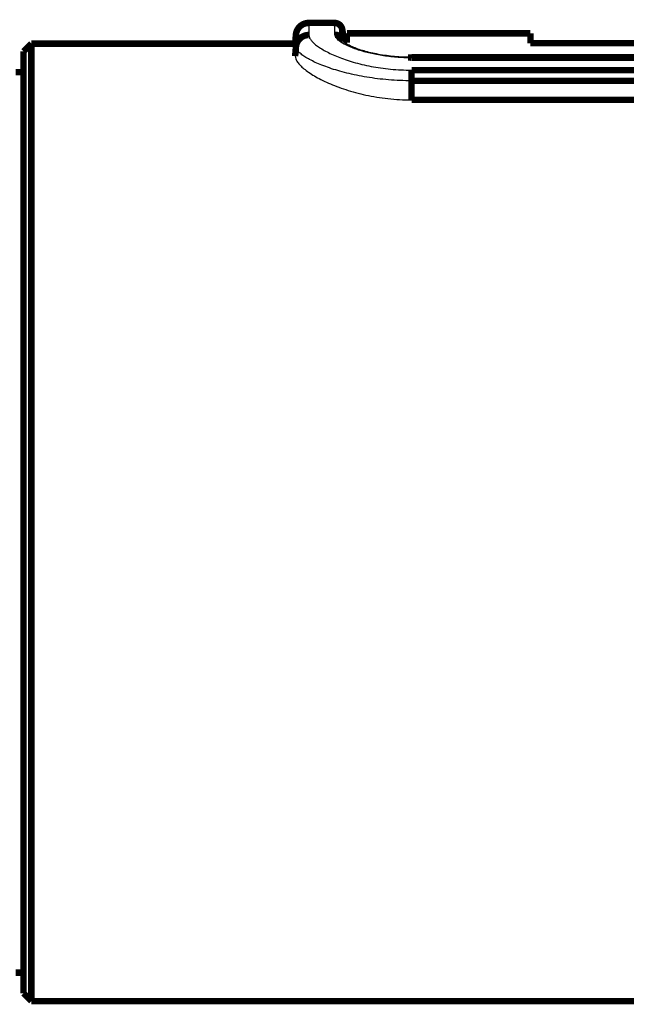
# Model space of a CAD drawing. Units: millimetres. Extents: x -46 to 501, y 14 to 383.
# Drawn here: x 164 to 187, y 177 to 215 of the extents above; entities that cross this region are included whole.
import ezdxf

# ---------------------------------------------------------------- set-up
doc = ezdxf.new("R2010")
doc.units = ezdxf.units.MM

msp = doc.modelspace()

# ---------------------------------------------------------------- linework, layer by layer
at = {"color": 7, "linetype": 'Continuous', "const_width": 0.25}
for points in [[(174.980884382663, 214.742879965171, 0.4155511536465522), (174.481229969978, 214.240259043636, 0.4155511536465522)], [(176.277764103576, 214.452164531074, 0.3982901617277866), (175.985022275191, 214.742795691904, 0.3982901617277866)], [(174.98354215408, 214.275910648627, 0.3872549765948769), (174.4855484075, 213.831162757, 0.3872549765948769)], [(176.287505978286, 214.044517883545, 0.3622340076912893), (175.992208786821, 214.285563685738, 0.3622340076912893)]]:
    msp.add_lwpolyline(points, format="xyb", dxfattribs=at)
for points in [[(175.9788502591, 214.7428800804), (174.9812373292, 214.7428800804)], [(176.3535506831, 214.0401346083), (176.2723706111, 214.5005296747)], [(176.2742832554, 214.4646592721), (176.2737125397, 214.4831413108), (176.2875055709, 214.0445306146), (176.287505978286, 214.044517883545)], [(174.4857500988, 214.3164543838), (174.4530665823, 213.9428800804)], [(176.4530665823, 213.9771651126), (176.4530665823, 214.3428800804)], [(183.5530665823, 214.3428800804), (176.4530665823, 214.3428800804)], [(183.5530665823, 213.9594015666), (183.5530665823, 214.3428800804)], [(164.2530665823, 213.9428800804), (163.9530665823, 213.6428800804)], [(164.2530665823, 213.9428800804), (164.2530665823, 176.9428800804)], [(174.4530665878, 213.9428800804), (164.2530665823, 213.9428800804)], [(174.453066582256, 213.459816556962), (174.4855484075, 213.831162757)], [(176.4530665823, 214.0428800804), (176.3530614749, 214.0428800804)], [(199.9530665823, 213.9594015666), (183.5530665823, 213.9594015666)], [(163.9530665823, 177.2428800804), (163.9530665823, 213.6428800804)], [(178.9530665823, 213.4009621935), (178.8177234965, 213.4073220682)], [(178.953066577344, 213.393228150168), (178.9530665792, 213.4134729291)], [(209.9530665824, 213.4134729291), (178.9530665792, 213.4134729291)], [(209.9530665824, 213.3932281502), (178.953066577344, 213.393228150168)], [(163.9530665823, 212.8428800804), (163.6530665823, 212.8428800804)], [(178.953066584844, 212.918258576855), (209.95306658, 212.9182585769)], [(178.953066584844, 212.918258576855), (178.953066582256, 212.507451985818)], [(209.9530665823, 212.5074519858), (178.953066582256, 212.507451985818)], [(178.953066582256, 211.76954538598), (178.953066582256, 212.507451985818)], [(178.953066582256, 211.76954538598), (209.9530665823, 211.769545386)], [(163.6530665823, 178.0428800804), (163.9530665823, 178.0428800804)], [(163.9530665823, 177.2428800804), (164.2530665823, 176.9428800804)], [(164.2530665823, 176.9428800804), (217.1530665823, 176.9428800804)]]:
    msp.add_lwpolyline(points, dxfattribs=at)
at = {"color": 8, "linetype": 'Continuous'}
for points in [[(174.981237329221, 214.740019659873), (174.9812302884216, 214.7414368199816), (174.9812234747995, 214.7428082435842), (174.9811913452181, 214.7492747200882), (174.9811752987376, 214.7525032497614), (174.9811744685425, 214.7526683276523), (174.981187987817, 214.7499444488097), (174.9812149897456, 214.744506108282), (174.9812546075125, 214.7365278011179), (174.9813059743023, 214.7261840223661), (174.9813682232991, 214.713649267075), (174.9814404876874, 214.6990980302934), (174.9815219006516, 214.6827048070698), (174.9816115953758, 214.6646440924528), (174.9817087050446, 214.6450903814911), (174.9818123628423, 214.6242181692331), (174.9819950089708, 214.5874410507441), (174.9821910862098, 214.5479594036204), (174.9823986758292, 214.5061595890954), (174.982615859099, 214.4624279684029), (174.982840717289, 214.4171509027762), (174.9830713316692, 214.370714753449), (174.9833057835096, 214.3235058816547), (174.98354215408, 214.275910648627)], [(175.992208786821, 214.285563685738), (175.9892257738952, 214.3809919534161), (175.9863668015083, 214.472443526214), (175.9837559101995, 214.5559417092513), (175.9815171405075, 214.6275098076478), (175.9797745329717, 214.6831711265234), (175.9786521281307, 214.7189489709977), (175.9782739665237, 214.7308666461904), (175.9784630042887, 214.7246669359357), (175.978850259111, 214.712112458415)]]:
    msp.add_spline(points, degree=3, dxfattribs=at)
at = {"color": 7, "linetype": 'Continuous'}
for points in [[(174.485548407395, 213.831162755796), (174.485159418406, 213.9027925937303), (174.4848070949558, 213.9685021112942), (174.4844910471205, 214.0280334789675), (174.4842100333136, 214.0813150450016), (174.4839624584025, 214.1284526250831), (174.483747402144, 214.1694545908447), (174.4835638390107, 214.2043315737235), (174.4834116658915, 214.2330768554201), (174.4832913461674, 214.2556727829616), (174.4832033432195, 214.2721017033751), (174.4831481204291, 214.2823459636879), (174.483126141177, 214.286387910927)], [(174.98354215408, 214.275910648627), (175.0026949316089, 214.1850834342245), (175.058489904386, 214.087888422465), (175.1504077729782, 213.9844366532558), (175.2777366071955, 213.8760308614295), (175.4383282954618, 213.7650711586844), (175.630937480427, 213.653126196506), (175.8561172247704, 213.5410061624939), (176.111148388458, 213.431419342851), (176.392375631975, 213.3273309898327), (176.700008734162, 213.230159817656), (177.0341390647964, 213.1417110163084), (177.388827215392, 213.0652096432365), (177.75919796008, 213.0031853339065), (178.146394858906, 212.9568279461825), (178.5466322496804, 212.9280376837533), (178.953066584844, 212.918258576855)], [(178.953066577344, 213.393228150168), (178.6562531104013, 213.3990473480146), (178.365386837478, 213.416164181788), (178.0797237806238, 213.444248882332), (177.8026476919555, 213.482539515973), (177.5396056560619, 213.5296933096679), (177.2917893991385, 213.584630142412), (177.0598749531248, 213.6464257564844), (176.847516531153, 213.7132670893573), (176.4871118331798, 213.856894847859), (176.2190677786377, 214.0057242213317), (176.122575542208, 214.0792162075261), (176.0518359570545, 214.1511192098265), (176.0081905007573, 214.220096834485), (175.992208786821, 214.285563685738)], [(180.112477065775, 214.314375484174), (180.1154638344447, 214.3194015377966), (180.1255830621145, 214.32390653324), (180.1372738724193, 214.3266269706666), (180.1539086813707, 214.3291135899411), (180.1763608920255, 214.331344839497), (180.205733731005, 214.3333056419395), (180.2426118285697, 214.3349875030014), (180.2870906932345, 214.3363787458075), (180.3393076793097, 214.3374873147209), (180.3981323606083, 214.3383504194825), (180.4617585748995, 214.3390002812845), (180.563367784358, 214.3396687951584), (180.668993187246, 214.3400814024195), (180.7755047526706, 214.3403329126551), (180.8825638158067, 214.340480349795), (181.097649537387, 214.3406079502157), (181.313385834404, 214.340624993878), (181.5291463683819, 214.3406072671693), (181.7444587544545, 214.3404611940755), (181.8880303877575, 214.3402243922907), (182.0287943629792, 214.3397301214539), (182.1616930926037, 214.3387910174183), (182.223281214736, 214.3380794451098), (182.2797668249741, 214.3371503165723), (182.3296521555605, 214.335976051362), (182.372041877319, 214.3345257765289), (182.4071639278895, 214.3327967092262), (182.435205439739, 214.3308034041654), (182.465664083912, 214.3273355292218), (182.4847740421355, 214.3233109633672), (182.4946726428672, 214.3187557194015), (182.497497214565, 214.313695810125)], [(182.497497214565, 214.313695810125), (182.4921433922746, 214.3063173012562), (182.4720043701122, 214.2982611684147), (182.4309638151414, 214.2896359463977), (182.3827897224606, 214.2830626527448), (182.317686081188, 214.2768975526835), (182.2365167024729, 214.2715876633424), (182.1435916977123, 214.267382134538), (181.9397046281867, 214.2621243613194), (181.7268824093625, 214.2598080454495), (181.5137867342096, 214.2590060430296), (181.300459980961, 214.2589069983365), (181.0868816061048, 214.259104073362), (180.8734557372225, 214.2600896315565), (180.6614206137768, 214.2626766675212), (180.46048442272, 214.268188703745), (180.3693388716471, 214.2724879189077), (180.289995533836, 214.2778175121125), (180.2264080774156, 214.2839357349785), (180.178958572158, 214.2904415074593), (180.1382841764454, 214.2989982276863), (180.1179937870676, 214.3070392353436), (180.112477065775, 214.314375484174)], [(180.423556502283, 214.314375484174), (180.4255025537054, 214.3165469665065), (180.4319620732005, 214.3186065252861), (180.4438671086105, 214.3205241573935), (180.462287704633, 214.3222658546777), (180.4873129918539, 214.3237957201466), (180.518403646948, 214.3250809174193), (180.5619590959622, 214.3262923877699), (180.6102001840303, 214.3271999679387), (180.6616858552107, 214.3278603153725), (180.7149750535619, 214.3283300875183), (180.7686267231425, 214.328665941823), (180.9025071059094, 214.3291557645184), (181.037070867808, 214.3293346202395), (181.171926931205, 214.3293847430777), (181.3068891374435, 214.329385107968), (181.4418428965946, 214.3293709381765), (181.576761178907, 214.329291595806), (181.711626648998, 214.3290766646361), (181.8457054163123, 214.3285553489087), (181.9118557577635, 214.3281022993687), (181.9762862119885, 214.327432870303), (182.0178362474172, 214.326817316337), (182.057286034681, 214.3260182446585), (182.093271614094, 214.3249964113755), (182.1241399241869, 214.3237170146762), (182.1488310260154, 214.3221933532232), (182.166870643681, 214.3204583338365), (182.1784088263529, 214.3185554263122), (182.1845879637154, 214.3165205940274), (182.186422290642, 214.314375484174)], [(182.186422290642, 214.314375484174), (182.1846311268597, 214.3121134686671), (182.1785977246566, 214.3097938610645), (182.1673322177485, 214.3074594569785), (182.1496338426011, 214.3051639211652), (182.1252419323715, 214.3029993993578), (182.094576765813, 214.3010664086345), (182.0585266103369, 214.299437771352), (182.0186763549594, 214.2981035554538), (181.976491210842, 214.297040146399), (181.9109781878913, 214.2958626197918), (181.8442337901807, 214.2950569636463), (181.7102099892774, 214.294131969286), (181.5754924560945, 214.293752441823), (181.4404656233246, 214.2936184109952), (181.3053163248435, 214.2935983463555), (181.1701692124199, 214.2936095823587), (181.035054714295, 214.2937426518405), (180.8999952261219, 214.2941615740214), (180.765841283943, 214.295186007448), (180.6997668877808, 214.2960580533138), (180.6355526781515, 214.2972906931605), (180.5942302368547, 214.298375508384), (180.5550099745847, 214.2997127908282), (180.5191791011665, 214.301322577602), (180.4882061247139, 214.3032111040891), (180.4630819598825, 214.3053192218917), (180.4443774263105, 214.3075688924465), (180.4321774335347, 214.3098650902834), (180.4255535319058, 214.3121442413421), (180.423556502283, 214.314375484174)], [(174.453066737901, 213.941325320819), (174.4530666628175, 213.9420990551798), (174.453066589797, 213.9428598057111), (174.4530661286259, 213.9483036825027), (174.4530659384831, 213.951944326163), (174.4530659928706, 213.9538512945781), (174.4530662652899, 213.954094145634), (174.4530667292428, 213.9527424372168), (174.4530673582311, 213.9498657272125), (174.4530681257565, 213.9455335735071), (174.4530690053209, 213.9398155339867), (174.4530699704258, 213.9327811665374), (174.4530709945731, 213.9245000290451), (174.4530720512645, 213.9150416793959), (174.4530731140017, 213.9044756754759), (174.4530741562866, 213.892871575171), (174.4530751516207, 213.8802989363673), (174.453076073506, 213.866827316951), (174.453076895444, 213.8525262748079), (174.4530775909367, 213.8374653678242), (174.4530781334857, 213.8217141538859), (174.4530786788796, 213.7914070449468), (174.4530786872682, 213.7592422568224), (174.4530782183188, 213.7254261983112), (174.4530773316985, 213.6901652782113), (174.4530760870747, 213.6536659053214), (174.4530745441145, 213.6161344884395), (174.4530727624854, 213.5777774363644), (174.4530708018544, 213.5388011578942), (174.4530687218888, 213.4994120618272), (174.453066582256, 213.459816556962)], [(178.937604660813, 213.416829385547), (178.8178587887112, 213.4166744068229), (178.698364987818, 213.4179888937793), (178.3755482737983, 213.4349147818697), (178.0617142541248, 213.4680306947707), (177.746576542194, 213.5150878025529), (177.4514320727976, 213.5730413113978), (177.1780685627133, 213.641366776741), (176.9335885207572, 213.7163425904851), (176.7189676562795, 213.795871298052), (176.5401300813165, 213.877559518519), (176.4183289337253, 213.9464785661718), (176.3349539718987, 214.0029539121259), (176.2981851961566, 214.0342444577038), (176.279453663567, 214.056075262244)], [(178.953066582256, 212.507451985818), (178.5051887869565, 212.5167143101129), (178.062230263092, 212.544009154794), (177.6326956660816, 212.5881066377918), (177.220256096473, 212.647423908411), (176.8237685110294, 212.7208765187057), (176.448379440077, 212.8061172553725), (176.1009185580149, 212.9002267626296), (175.7819298122105, 213.001529172034), (175.4913077676103, 213.1085452196217), (175.233594204157, 213.218419540956), (175.0124340839043, 213.3284304705442), (174.8274200234625, 213.437489087682), (174.6802183521428, 213.544192778599), (174.5736050044215, 213.646180789112), (174.5085257290125, 213.7419280815551), (174.4855484075, 213.831162757)], [(174.453066582256, 213.459816556962), (174.4748801514869, 213.3507408693307), (174.539221922293, 213.2327859767905), (174.6452352559703, 213.10613214832), (174.7917743411995, 212.9725384836715), (174.9760042385938, 212.835113830066), (175.1962825917465, 212.6958466091965), (175.453003916156, 212.5558506210507), (175.742866987715, 212.418624730813), (176.0616747812031, 212.2878949602853), (176.409740146989, 212.165464451562), (176.7873167003048, 212.0536718711155), (177.187802940168, 211.956692340419), (177.6056504901891, 211.8778758638437), (178.042148070389, 211.8188480617205), (178.4938919567344, 211.7820800525203), (178.953066582256, 211.76954538598)]]:
    msp.add_spline(points, degree=3, dxfattribs=at)

doc.saveas('drawing.dxf')
